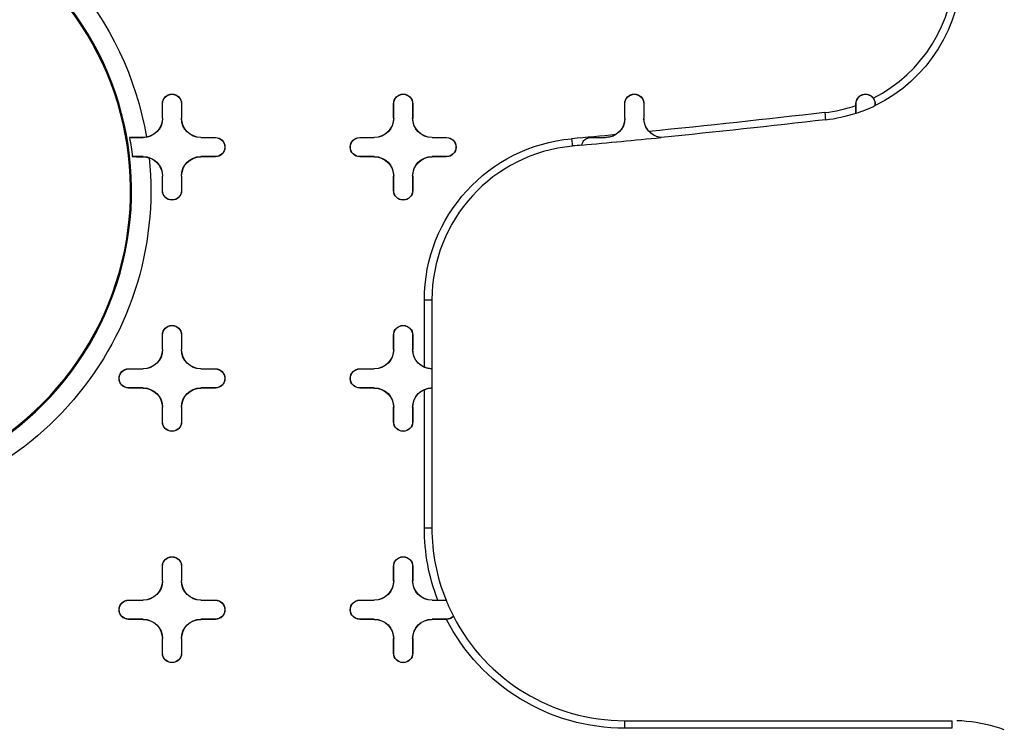
# Model space of a CAD drawing. Units: inches. Extents: x -2.2 to 31.7, y 0.3 to 22.2.
# Drawn here: x 9.6 to 10.1, y 14.6 to 15 of the extents above; entities that cross this region are included whole.
import ezdxf

# ---------------------------------------------------------------- set-up
doc = ezdxf.new("R2010")
doc.units = ezdxf.units.IN
doc.header["$LTSCALE"] = 0.5
doc.header["$MEASUREMENT"] = 0
doc.layers.add('1', color=7, linetype='Continuous')

msp = doc.modelspace()

# ---------------------------------------------------------------- linework, layer by layer
at = {"layer": '1', "color": 52, "linetype": 'Continuous'}
for p, q in [((9.651057964725869, 14.93274410141699), (9.651057964725869, 14.94024410141701)), ((9.65114524005051, 14.94024410141701), (9.651057964725869, 14.94024410141701)), ((9.65114524005051, 14.93274410141699), (9.65114524005051, 14.94024410141701)), ((9.660970689401225, 14.94024410141701), (9.66105796472587, 14.94024410141701)), ((9.660970689401225, 14.94024410141701), (9.660970689401218, 14.93274410141699)), ((9.66105796472587, 14.94024410141701), (9.661057964725856, 14.93274410141699)), ((9.77105796472587, 14.93274410141699), (9.77105796472587, 14.94024410141701)), ((9.771145240050508, 14.94024410141701), (9.77105796472587, 14.94024410141701)), ((9.771145240050508, 14.93274410141699), (9.771145240050508, 14.94024410141701)), ((9.78097068940123, 14.94024410141701), (9.781057964725868, 14.94024410141701)), ((9.78097068940123, 14.94024410141701), (9.780970689401215, 14.93274410141699)), ((9.781057964725868, 14.94024410141701), (9.781057964725857, 14.93274410141699)), ((9.891057964725867, 14.93274410141699), (9.891057964725867, 14.94024410141701)), ((9.891145240050509, 14.94024410141701), (9.891057964725867, 14.94024410141701)), ((9.891145240050509, 14.93274410141699), (9.891145240050509, 14.94024410141701)), ((9.900970689401227, 14.94024410141701), (9.901057964725869, 14.94024410141701)), ((9.900970689401227, 14.94024410141701), (9.900970689401216, 14.93274410141699)), ((9.901057964725869, 14.94024410141701), (9.901057964725858, 14.93274410141699)), ((10.01105796472587, 14.93938375291548), (10.01105796472587, 14.94024410141701)), ((10.01114524005051, 14.94024410141701), (10.01105796472587, 14.94024410141701)), ((10.01114524005051, 14.93527478234101), (10.01114524005051, 14.94024410141701)), ((10.02097068940123, 14.94024410141701), (10.02103234406269, 14.94024410141701)), ((10.02097068940123, 14.94024410141701), (10.02097068940122, 14.93926466146219)), ((9.65114524005051, 14.93274410141699), (9.651057964725869, 14.93274410141699)), ((9.660970689401218, 14.93274410141699), (9.661057964725856, 14.93274410141699)), ((9.771145240050508, 14.93274410141699), (9.77105796472587, 14.93274410141699)), ((9.780970689401215, 14.93274410141699), (9.781057964725857, 14.93274410141699)), ((9.891145240050509, 14.93274410141699), (9.891057964725867, 14.93274410141699)), ((9.900970689401216, 14.93274410141699), (9.901057964725858, 14.93274410141699)), ((9.63403229206703, 14.92265682609236), (9.641057964725874, 14.92265682609236)), ((9.641057964725874, 14.92265682609236), (9.641057964725874, 14.92274149367477)), ((9.671057964725858, 14.92274410141699), (9.67855796472589, 14.92274410141701)), ((9.671057964725858, 14.92265682609235), (9.671057964725858, 14.92274410141699)), ((9.671057964725858, 14.92265682609235), (9.67855796472589, 14.92265682609237)), ((9.67855796472589, 14.92265682609237), (9.67855796472589, 14.92274410141701)), ((9.753557964725854, 14.922744101417), (9.761057964725875, 14.922744101417)), ((9.753557964725854, 14.92265682609236), (9.753557964725854, 14.922744101417)), ((9.753557964725854, 14.92265682609236), (9.761057964725875, 14.92265682609236)), ((9.761057964725875, 14.92265682609236), (9.761057964725875, 14.922744101417)), ((9.791057964725859, 14.92274410141699), (9.798557964725887, 14.92274410141701)), ((9.791057964725859, 14.92265682609235), (9.791057964725859, 14.92274410141699)), ((9.791057964725859, 14.92265682609235), (9.798557964725887, 14.92265682609237)), ((9.798557964725887, 14.92265682609237), (9.798557964725887, 14.92274410141701)), ((9.873557964725855, 14.92265682609236), (9.873557964725855, 14.92274369642406)), ((9.881057964725876, 14.92265682609236), (9.881057964725876, 14.92274123510383)), ((9.641057964725874, 14.91283137674166), (9.635443275381931, 14.91283137674166)), ((9.641057964725874, 14.91283137674166), (9.641057964725874, 14.91275262961973)), ((9.671057964725868, 14.91283137674167), (9.671057964725868, 14.91274410141703)), ((9.67855796472589, 14.91283137674165), (9.671057964725868, 14.91283137674167)), ((9.67855796472589, 14.91274410141701), (9.671057964725868, 14.91274410141703)), ((9.67855796472589, 14.91283137674165), (9.67855796472589, 14.91274410141701)), ((9.753557964725854, 14.91283137674166), (9.753557964725854, 14.91274410141702)), ((9.761057964725872, 14.91283137674166), (9.753557964725854, 14.91283137674166)), ((9.761057964725872, 14.91274410141702), (9.753557964725854, 14.91274410141702)), ((9.761057964725872, 14.91283137674166), (9.761057964725872, 14.91274410141702)), ((9.79105796472587, 14.91283137674167), (9.79105796472587, 14.91274410141703)), ((9.798557964725887, 14.91283137674165), (9.79105796472587, 14.91283137674167)), ((9.798557964725887, 14.91274410141701), (9.79105796472587, 14.91274410141703)), ((9.798557964725887, 14.91283137674165), (9.798557964725887, 14.91274410141701)), ((9.651057964725872, 14.89524410141701), (9.651057964725872, 14.90274410141702)), ((9.65114524005051, 14.90274410141702), (9.651057964725869, 14.90274410141702)), ((9.65114524005051, 14.89524410141701), (9.651145240050514, 14.90274410141702)), ((9.660970689401228, 14.90274410141703), (9.66105796472587, 14.90274410141703)), ((9.660970689401228, 14.90274410141703), (9.660970689401228, 14.89524410141701)), ((9.66105796472587, 14.90274410141703), (9.66105796472587, 14.89524410141701)), ((9.77105796472587, 14.89524410141701), (9.771057964725873, 14.90274410141702)), ((9.771145240050508, 14.90274410141702), (9.77105796472587, 14.90274410141702)), ((9.771145240050512, 14.89524410141701), (9.771145240050515, 14.90274410141702)), ((9.78097068940123, 14.90274410141703), (9.781057964725868, 14.90274410141703)), ((9.78097068940123, 14.90274410141703), (9.78097068940123, 14.89524410141701)), ((9.781057964725868, 14.90274410141703), (9.781057964725868, 14.89524410141701)), ((9.65114524005051, 14.89524410141701), (9.651057964725872, 14.89524410141701)), ((9.660970689401228, 14.89524410141701), (9.66105796472587, 14.89524410141701)), ((9.771145240050512, 14.89524410141701), (9.77105796472587, 14.89524410141701)), ((9.78097068940123, 14.89524410141701), (9.781057964725868, 14.89524410141701)), ((9.787051636407131, 14.80358171453351), (9.787051636407131, 14.83843519045457)), ((9.787051636407128, 14.83843519045457), (9.790988644281146, 14.83843519045457)), ((9.790988044655776, 14.83843519045457), (9.790988044655776, 14.80267442409331)), ((9.651057964725869, 14.81274410141699), (9.651057964725869, 14.82024410141701)), ((9.65114524005051, 14.82024410141701), (9.651057964725869, 14.82024410141701)), ((9.65114524005051, 14.81274410141699), (9.65114524005051, 14.82024410141701)), ((9.660970689401228, 14.82024410141701), (9.66105796472587, 14.82024410141701)), ((9.660970689401225, 14.82024410141701), (9.660970689401218, 14.81274410141699)), ((9.66105796472587, 14.82024410141701), (9.661057964725856, 14.81274410141699)), ((9.77105796472587, 14.81274410141699), (9.77105796472587, 14.82024410141701)), ((9.771145240050508, 14.82024410141701), (9.77105796472587, 14.82024410141701)), ((9.771145240050508, 14.81274410141699), (9.771145240050508, 14.82024410141701)), ((9.78097068940123, 14.82024410141701), (9.780970689401215, 14.81274410141699)), ((9.78097068940123, 14.82024410141701), (9.781057964725868, 14.82024410141701)), ((9.781057964725868, 14.82024410141701), (9.781057964725857, 14.81274410141699)), ((9.65114524005051, 14.81274410141699), (9.651057964725869, 14.81274410141699)), ((9.660970689401218, 14.81274410141699), (9.661057964725856, 14.81274410141699)), ((9.771145240050508, 14.81274410141699), (9.77105796472587, 14.81274410141699)), ((9.780970689401215, 14.81274410141699), (9.781057964725857, 14.81274410141699)), ((9.633557964725853, 14.802744101417), (9.641057964725874, 14.802744101417)), ((9.633557964725853, 14.80265682609236), (9.633557964725853, 14.802744101417)), ((9.633557964725853, 14.80265682609236), (9.641057964725874, 14.80265682609236)), ((9.641057964725874, 14.80265682609236), (9.641057964725874, 14.802744101417)), ((9.671057964725858, 14.80274410141699), (9.67855796472589, 14.80274410141701)), ((9.671057964725858, 14.80265682609235), (9.671057964725858, 14.80274410141699)), ((9.671057964725858, 14.80265682609235), (9.67855796472589, 14.80265682609237)), ((9.67855796472589, 14.80265682609237), (9.67855796472589, 14.80274410141701)), ((9.753557964725854, 14.802744101417), (9.761057964725875, 14.802744101417)), ((9.753557964725854, 14.80265682609236), (9.753557964725854, 14.802744101417)), ((9.753557964725854, 14.80265682609236), (9.761057964725875, 14.80265682609236)), ((9.761057964725875, 14.80265682609236), (9.761057964725875, 14.802744101417)), ((9.790970689401277, 14.80265720365341), (9.790970689401277, 14.7928309991806)), ((9.633557964725853, 14.79283137674166), (9.633557964725853, 14.79274410141702)), ((9.641057964725874, 14.79283137674166), (9.633557964725853, 14.79283137674166)), ((9.641057964725874, 14.79274410141702), (9.633557964725853, 14.79274410141702)), ((9.641057964725874, 14.79283137674166), (9.641057964725874, 14.79274410141702)), ((9.671057964725868, 14.79283137674167), (9.671057964725868, 14.79274410141702)), ((9.67855796472589, 14.79283137674165), (9.671057964725868, 14.79283137674167)), ((9.67855796472589, 14.79274410141701), (9.671057964725868, 14.79274410141703)), ((9.67855796472589, 14.79283137674165), (9.67855796472589, 14.79274410141701)), ((9.753557964725854, 14.79283137674166), (9.753557964725854, 14.79274410141702)), ((9.761057964725872, 14.79283137674166), (9.753557964725854, 14.79283137674166)), ((9.761057964725872, 14.79274410141702), (9.753557964725854, 14.79274410141702)), ((9.761057964725872, 14.79283137674166), (9.761057964725872, 14.79274410141702)), ((9.787051636407131, 14.72024410141701), (9.787051636407131, 14.7919064883005)), ((9.790988044655776, 14.7928137787407), (9.790988044655776, 14.72024410141701)), ((9.651057964725872, 14.77524410141701), (9.651057964725872, 14.78274410141703)), ((9.65114524005051, 14.78274410141703), (9.651057964725869, 14.78274410141703)), ((9.65114524005051, 14.77524410141701), (9.651145240050514, 14.78274410141703)), ((9.660970689401228, 14.78274410141703), (9.660970689401228, 14.77524410141701)), ((9.660970689401228, 14.78274410141703), (9.66105796472587, 14.78274410141703)), ((9.66105796472587, 14.78274410141703), (9.66105796472587, 14.77524410141701)), ((9.77105796472587, 14.77524410141701), (9.771057964725873, 14.78274410141703)), ((9.771145240050508, 14.78274410141703), (9.77105796472587, 14.78274410141703)), ((9.771145240050512, 14.77524410141701), (9.771145240050515, 14.78274410141703)), ((9.78097068940123, 14.78274410141703), (9.781057964725868, 14.78274410141703)), ((9.78097068940123, 14.78274410141703), (9.78097068940123, 14.77524410141701)), ((9.781057964725868, 14.78274410141703), (9.781057964725868, 14.77524410141701)), ((9.65114524005051, 14.77524410141701), (9.651057964725872, 14.77524410141701)), ((9.660970689401228, 14.77524410141701), (9.66105796472587, 14.77524410141701)), ((9.771145240050512, 14.77524410141701), (9.77105796472587, 14.77524410141701)), ((9.78097068940123, 14.77524410141701), (9.781057964725868, 14.77524410141701)), ((9.787051636407131, 14.72024410141701), (9.790988644281146, 14.72024410141701)), ((9.651057964725869, 14.69274410141699), (9.651057964725869, 14.70024410141701)), ((9.65114524005051, 14.70024410141701), (9.651057964725869, 14.70024410141701)), ((9.65114524005051, 14.69274410141699), (9.65114524005051, 14.70024410141701)), ((9.660970689401228, 14.70024410141701), (9.66105796472587, 14.70024410141701)), ((9.660970689401225, 14.70024410141701), (9.660970689401218, 14.69274410141699)), ((9.66105796472587, 14.70024410141701), (9.661057964725856, 14.69274410141699)), ((9.77105796472587, 14.69274410141699), (9.77105796472587, 14.70024410141701)), ((9.771145240050508, 14.70024410141701), (9.77105796472587, 14.70024410141701)), ((9.771145240050508, 14.69274410141699), (9.771145240050508, 14.70024410141701)), ((9.78097068940123, 14.70024410141701), (9.780970689401215, 14.69274410141699)), ((9.78097068940123, 14.70024410141701), (9.781057964725868, 14.70024410141701)), ((9.781057964725868, 14.70024410141701), (9.781057964725857, 14.69274410141699)), ((9.65114524005051, 14.69274410141699), (9.651057964725869, 14.69274410141699)), ((9.660970689401218, 14.69274410141699), (9.661057964725856, 14.69274410141699)), ((9.771145240050508, 14.69274410141699), (9.77105796472587, 14.69274410141699)), ((9.780970689401215, 14.69274410141699), (9.781057964725857, 14.69274410141699)), ((9.633557964725853, 14.682744101417), (9.641057964725874, 14.682744101417)), ((9.633557964725853, 14.68265682609236), (9.633557964725853, 14.682744101417)), ((9.633557964725853, 14.68265682609236), (9.641057964725874, 14.68265682609236)), ((9.641057964725874, 14.68265682609236), (9.641057964725874, 14.682744101417)), ((9.671057964725858, 14.68274410141699), (9.67855796472589, 14.68274410141701)), ((9.671057964725858, 14.68265682609235), (9.671057964725858, 14.68274410141699)), ((9.671057964725858, 14.68265682609235), (9.67855796472589, 14.68265682609237)), ((9.67855796472589, 14.68265682609237), (9.67855796472589, 14.68274410141701)), ((9.753557964725854, 14.682744101417), (9.761057964725875, 14.682744101417)), ((9.753557964725854, 14.68265682609236), (9.753557964725854, 14.682744101417)), ((9.753557964725854, 14.68265682609236), (9.761057964725875, 14.68265682609236)), ((9.761057964725875, 14.68265682609236), (9.761057964725875, 14.682744101417)), ((9.791057964725859, 14.68274410141699), (9.79404731412324, 14.682744101417)), ((9.791057964725859, 14.68265682609235), (9.791057964725859, 14.68274410141699)), ((9.791057964725859, 14.68265682609235), (9.798296661287576, 14.68265682609237)), ((9.633557964725853, 14.67283137674166), (9.633557964725853, 14.67274410141702)), ((9.641057964725874, 14.67283137674166), (9.633557964725853, 14.67283137674166)), ((9.641057964725874, 14.67274410141702), (9.633557964725853, 14.67274410141702)), ((9.641057964725874, 14.67283137674166), (9.641057964725874, 14.67274410141702)), ((9.671057964725868, 14.67283137674167), (9.671057964725868, 14.67274410141703)), ((9.67855796472589, 14.67283137674165), (9.671057964725868, 14.67283137674167)), ((9.67855796472589, 14.67274410141701), (9.671057964725868, 14.67274410141703)), ((9.67855796472589, 14.67283137674165), (9.67855796472589, 14.67274410141701)), ((9.753557964725854, 14.67283137674166), (9.753557964725854, 14.67274410141702)), ((9.761057964725872, 14.67283137674166), (9.753557964725854, 14.67283137674166)), ((9.761057964725872, 14.67274410141702), (9.753557964725854, 14.67274410141702)), ((9.761057964725872, 14.67283137674166), (9.761057964725872, 14.67274410141702)), ((9.79105796472587, 14.67283137674167), (9.79105796472587, 14.67274410141703)), ((9.798557964725887, 14.67283137674165), (9.79105796472587, 14.67283137674167)), ((9.798531934170427, 14.67274410141701), (9.79105796472587, 14.67274410141703)), ((9.798557964725887, 14.67274410141701), (9.798531934170427, 14.67274410141701)), ((9.798557964725887, 14.67283137674165), (9.798557964725887, 14.67274410141701)), ((9.651057964725872, 14.65524410141701), (9.651057964725872, 14.66274410141703)), ((9.65114524005051, 14.66274410141703), (9.651057964725869, 14.66274410141703)), ((9.65114524005051, 14.65524410141701), (9.651145240050514, 14.66274410141703)), ((9.660970689401228, 14.66274410141703), (9.66105796472587, 14.66274410141703)), ((9.660970689401228, 14.66274410141703), (9.660970689401228, 14.65524410141701)), ((9.66105796472587, 14.66274410141703), (9.66105796472587, 14.65524410141701)), ((9.77105796472587, 14.65524410141701), (9.771057964725873, 14.66274410141703)), ((9.771145240050508, 14.66274410141703), (9.77105796472587, 14.66274410141703)), ((9.771145240050512, 14.65524410141701), (9.771145240050515, 14.66274410141703)), ((9.78097068940123, 14.66274410141703), (9.781057964725868, 14.66274410141703)), ((9.78097068940123, 14.66274410141703), (9.78097068940123, 14.65524410141701)), ((9.781057964725868, 14.66274410141703), (9.781057964725868, 14.65524410141701)), ((9.65114524005051, 14.65524410141701), (9.651057964725872, 14.65524410141701)), ((9.660970689401228, 14.65524410141701), (9.66105796472587, 14.65524410141701)), ((9.771145240050512, 14.65524410141701), (9.77105796472587, 14.65524410141701)), ((9.78097068940123, 14.65524410141701), (9.781057964725868, 14.65524410141701)), ((9.891057964725917, 14.61623777309822), (9.891057964725917, 14.62017478097223)), ((9.891057964725917, 14.62017418134687), (10.06100022904322, 14.62017418134687)), ((10.06100022904322, 14.61623777309822), (10.06100022904322, 14.62017478097223)), ((10.06100022904322, 14.61623777309822), (9.891057964725917, 14.61623777309822))]:
    msp.add_line(p, q, dxfattribs=at)
msp.add_polyline3d([(10.08809656931274, 14.61544540322302, 0), (10.08571921350522, 14.61625930050258, 0), (10.08331744964483, 14.61699812923118, 0), (10.08089364706349, 14.61766116055679, 0), (10.07845019683424, 14.61824774040125, 0), (10.07598950941244, 14.61875729010552, 0), (10.07351401225792, 14.61918930700056, 0), (10.07102614744024, 14.61954336490314, 0), (10.0685283692296, 14.61981911453636, 0), (10.06602314167577, 14.62001628387413, 0), (10.06351293617723, 14.62013467840957, 0)], dxfattribs=at)
for centre, radius, start, end in [((9.98605796472583, 15.01114751909027), 0.07599367168121209, 296.60475379472, 359.9999999999998), ((9.478057964725867, 14.89524410141701), 0.157026698276722, 270, 41.53585613918435), ((9.478057964725867, 14.89524410141701), 0.1565000000000003, 270, 41.60454342880239), ((9.98605796472583, 15.01114751909027), 0.07599367168121209, 276.651254280851, 289.2065594931857), ((9.98605796472583, 15.01114751909027), 0.0799127246753589, 288.2964376196029, 295.9053431467529), ((9.871057964725921, 14.83843519045457), 0.08006992007014149, 95.13869333878183, 180.0000000000002), ((9.891057964725917, 14.72024410141701), 0.1000699200701407, 179.9999999999998, 202.0513058271469), ((9.891057964725917, 14.72024410141701), 0.1000872753246411, 202.058000863824, 207.291520326554), ((9.891057964725917, 14.72024410141701), 0.1000699200701407, 207.2985927276931, 270)]:
    msp.add_arc(centre, radius, start, end, dxfattribs=at)
at = {"layer": '1', "color": 52, "linetype": 'Continuous', "extrusion": (0, 0, -1)}
for centre, radius, start, end in [((-9.98605796472583, 15.01114751909027), 0.07993007992985927, 180.0000000000002, 244.0868685134758), ((-9.478057964725867, 14.89524410141701), 0.1670251752282859, 138.4641438608157, 170.4714577581417), ((-9.656057964725868, 14.94024410141701), 0.00500000000000006, 3.155110244011809e-12, 180), ((-9.656057964725868, 14.94024410141701), 0.004912724675358966, 0, 180), ((-9.776057964725869, 14.94024410141701), 0.00500000000000006, 3.155110244011809e-12, 180), ((-9.776057964725869, 14.94024410141701), 0.004912724675358966, 0, 180), ((-9.89605796472587, 14.94024410141701), 0.00500000000000006, 0, 180), ((-9.89605796472587, 14.94024410141701), 0.004912724675358966, 0, 179.9999999999968), ((-10.01605796472587, 14.94024410141701), 0.00500000000000006, 0, 143.755266629326), ((-10.01605796472587, 14.94024410141701), 0.004912724675358966, 0, 180), ((-9.98605796472583, 15.01114751909027), 0.07993007992985927, 251.720778106904, 263.3472228249519), ((-9.641057964725874, 14.93274410141699), 0.01008727532463361, 180, 270), ((-9.641057964725874, 14.93274410141699), 0.009999999999992515, 180, 260.0913846172473), ((-9.671057964725858, 14.93274410141699), 0.0100872753246411, 270, 0), ((-9.671057964725858, 14.93274410141699), 0.01000000000000001, 270, 0), ((-9.761057964725875, 14.93274410141699), 0.009999999999992515, 180, 270), ((-9.761057964725875, 14.93274410141699), 0.01008727532463361, 180, 270), ((-9.791057964725859, 14.93274410141699), 0.0100872753246411, 270, 0), ((-9.791057964725859, 14.93274410141699), 0.01000000000000001, 270, 0), ((-9.881057964725876, 14.93274410141699), 0.01008727532463361, 180, 270), ((-9.881057964725876, 14.93274410141699), 0.009999999999992515, 180, 236.6475299010348), ((-9.911057964725856, 14.93274410141699), 0.0100872753246411, 276.6944150991636, 0), ((-9.911057964725856, 14.93274410141699), 0.01000000000000001, 317.9356135650139, 0), ((-9.478057964725867, 14.89524410141701), 0.1583649211904412, 170.0319805575627, 173.6238432626141), ((-9.67855796472589, 14.91774410141701), 0.004999999999997673, 90, 270), ((-9.67855796472589, 14.91774410141701), 0.004912724675356578, 90, 270), ((-9.753557964725854, 14.91774410141701), 0.004999999999993454, 270, 90), ((-9.753557964725854, 14.91774410141701), 0.00491272467535236, 270, 90), ((-9.871057964725921, 14.83843519045457), 0.08400632831878868, 359.9999999999998, 84.86130666121815), ((-9.798557964725887, 14.91774410141701), 0.004999999999997673, 90, 270), ((-9.798557964725887, 14.91774410141701), 0.004912724675356578, 90, 270), ((-9.478057964725867, 14.89524410141701), 0.1670251752282859, 174.162424769463, 270), ((-9.641057964725874, 14.90274410141702), 0.01008727532463622, 90, 180), ((-9.641057964725874, 14.90274410141702), 0.009999999999995124, 108.4152727778247, 180), ((-9.671057964725868, 14.90274410141703), 0.01008727532464038, 0, 90), ((-9.671057964725868, 14.90274410141703), 0.009999999999999287, 0, 90), ((-9.761057964725872, 14.90274410141702), 0.01008727532463622, 90, 180), ((-9.761057964725872, 14.90274410141702), 0.009999999999995124, 90, 180), ((-9.791057964725866, 14.90274410141703), 0.01008727532464038, 0, 90), ((-9.79105796472587, 14.90274410141703), 0.009999999999999287, 0, 90), ((-9.656057964725871, 14.89524410141701), 0.004999999999999338, 180, 0), ((-9.656057964725871, 14.89524410141701), 0.004912724675358244, 180, 0), ((-9.776057964725872, 14.89524410141701), 0.004999999999999338, 180, 0), ((-9.776057964725872, 14.89524410141701), 0.004912724675358244, 180, 0), ((-9.656057964725868, 14.82024410141701), 0.00500000000000006, 0, 180), ((-9.656057964725868, 14.82024410141701), 0.004912724675358966, 0, 179.9999999999968), ((-9.776057964725869, 14.82024410141701), 0.00500000000000006, 0, 180), ((-9.776057964725869, 14.82024410141701), 0.004912724675358966, 0, 179.9999999999968), ((-9.641057964725874, 14.81274410141699), 0.009999999999992515, 180, 270), ((-9.641057964725874, 14.81274410141699), 0.01008727532463361, 180, 270), ((-9.671057964725858, 14.81274410141699), 0.0100872753246411, 270, 0), ((-9.671057964725858, 14.81274410141699), 0.01000000000000001, 270, 0), ((-9.761057964725875, 14.81274410141699), 0.009999999999992515, 180, 270), ((-9.761057964725875, 14.81274410141699), 0.01008727532463361, 180, 270), ((-9.791057964725859, 14.81274410141699), 0.0100872753246411, 270.4957305102484, 0), ((-9.791057964725859, 14.81274410141699), 0.01000000000000001, 293.6177458150259, 0), ((-9.633557964725853, 14.79774410141701), 0.004999999999993454, 270, 90), ((-9.633557964725853, 14.79774410141701), 0.00491272467535236, 270, 90), ((-9.67855796472589, 14.79774410141701), 0.004999999999997673, 90, 270), ((-9.67855796472589, 14.79774410141701), 0.004912724675356578, 90, 270), ((-9.753557964725854, 14.79774410141701), 0.004999999999993454, 270, 90), ((-9.753557964725854, 14.79774410141701), 0.00491272467535236, 270, 90), ((-9.641057964725874, 14.78274410141703), 0.01008727532463622, 90, 180), ((-9.641057964725874, 14.78274410141703), 0.009999999999995124, 90, 180), ((-9.671057964725868, 14.78274410141703), 0.01008727532464038, 0, 90), ((-9.671057964725868, 14.78274410141703), 0.009999999999999287, 0, 90), ((-9.761057964725872, 14.78274410141703), 0.01008727532463622, 90, 180), ((-9.761057964725872, 14.78274410141703), 0.009999999999995124, 90, 180), ((-9.791057964725866, 14.78274410141703), 0.01008727532464038, 0, 89.50426948968311), ((-9.79105796472587, 14.78274410141703), 0.009999999999999287, 0, 66.3822541848964), ((-9.656057964725871, 14.77524410141701), 0.004999999999999338, 180, 0), ((-9.656057964725871, 14.77524410141701), 0.004912724675358244, 180, 0), ((-9.776057964725872, 14.77524410141701), 0.004999999999999338, 180, 0), ((-9.776057964725872, 14.77524410141701), 0.004912724675358244, 180, 0), ((-9.891057964725917, 14.72024410141701), 0.1040063283187879, 338.8657166282318, 2.035554996136651e-13), ((-9.656057964725868, 14.70024410141701), 0.00500000000000006, 1.526666247102488e-12, 180), ((-9.656057964725868, 14.70024410141701), 0.004912724675358966, 0, 179.9999999999984), ((-9.776057964725869, 14.70024410141701), 0.00500000000000006, 0, 180), ((-9.776057964725869, 14.70024410141701), 0.004912724675358966, 0, 179.9999999999984), ((-9.641057964725874, 14.69274410141699), 0.009999999999992515, 180, 270), ((-9.641057964725874, 14.69274410141699), 0.01008727532463361, 180, 270), ((-9.671057964725858, 14.69274410141699), 0.0100872753246411, 270, 0), ((-9.671057964725858, 14.69274410141699), 0.01000000000000001, 270, 0), ((-9.761057964725875, 14.69274410141699), 0.009999999999992515, 180, 270), ((-9.761057964725875, 14.69274410141699), 0.01008727532463361, 180, 270), ((-9.791057964725859, 14.69274410141699), 0.0100872753246411, 270, 0), ((-9.791057964725859, 14.69274410141699), 0.01000000000000001, 270, 0), ((-9.633557964725853, 14.67774410141701), 0.004999999999993454, 270, 90), ((-9.633557964725853, 14.67774410141701), 0.00491272467535236, 270, 90), ((-9.67855796472589, 14.67774410141701), 0.004999999999997673, 90, 270), ((-9.67855796472589, 14.67774410141701), 0.004912724675356578, 90, 270), ((-9.753557964725854, 14.67774410141701), 0.004999999999993454, 270, 90), ((-9.753557964725854, 14.67774410141701), 0.00491272467535236, 270, 90), ((-9.798557964725887, 14.67774410141701), 0.004912724675356578, 223.6630021149305, 270), ((-9.641057964725874, 14.66274410141703), 0.01008727532463622, 90, 180), ((-9.641057964725874, 14.66274410141703), 0.009999999999995124, 90, 180), ((-9.671057964725868, 14.66274410141703), 0.01008727532464038, 0, 90), ((-9.671057964725868, 14.66274410141703), 0.009999999999999287, 0, 90), ((-9.761057964725872, 14.66274410141703), 0.01008727532463622, 90, 180), ((-9.761057964725872, 14.66274410141703), 0.009999999999995124, 90, 180), ((-9.791057964725866, 14.66274410141703), 0.01008727532464038, 0, 90), ((-9.79105796472587, 14.66274410141703), 0.009999999999999287, 0, 90), ((-9.891057964725917, 14.72024410141701), 0.1040063283187879, 270, 332.8254394507666), ((-9.656057964725871, 14.65524410141701), 0.004999999999999338, 180, 0), ((-9.656057964725871, 14.65524410141701), 0.004912724675358244, 180, 0), ((-9.776057964725872, 14.65524410141701), 0.004999999999999338, 180, 0), ((-9.776057964725872, 14.65524410141701), 0.004912724675358244, 180, 0)]:
    msp.add_arc(centre, radius, start, end, dxfattribs=at)
at = {"layer": '1', "color": 52, "linetype": 'Continuous'}
for points, knots in [([(10.02009045949615, 14.94320027900431), (10.02028373661919, 14.94293663145105), (10.0204518898732, 14.9426496439535), (10.02058487468077, 14.94236208799137), (10.02072600598881, 14.94205691667287), (10.02083118071528, 14.94174405853271), (10.02090175301178, 14.94144807501721), (10.02097761109695, 14.94112992265667), (10.02101589559496, 14.9408238137248), (10.02102833464439, 14.94054963333774), (10.02103315685559, 14.94044334260042), (10.02103421351649, 14.94034118588793), (10.02103234406279, 14.94024410141695)], [0, 0, 0, 0, 0.2755231768792488, 0.2755231768792488, 0.2755231768792488, 0.566843177911352, 0.566843177911352, 0.566843177911352, 0.8797211572544623, 0.8797211572544623, 0.8797211572544623, 1, 1, 1, 1]), ([(10.02103234406269, 14.940244101417), (10.02102688986962, 14.93996085425794), (10.02102057080803, 14.93972340534873), (10.02101381979213, 14.93955528801305), (10.02100699057024, 14.93938522315091), (10.02099952347831, 14.93928207750926), (10.02099208821388, 14.93925884626823), (10.02099074204111, 14.93925464019535), (10.02098939274798, 14.93925295376924), (10.02098804465572, 14.93925379757243)], [0, 0, 0, 0, 0.455655303544213, 0.455655303544213, 0.455655303544213, 0.9173193422994953, 0.9173193422994953, 0.9173193422994953, 1, 1, 1, 1]), ([(10.01112788479601, 14.93525076826872), (10.01112644274285, 14.93524877324811), (10.01112499874168, 14.93524951877818), (10.01112355755171, 14.93525300463374), (10.01111623064725, 14.93527072646864), (10.0111088580654, 14.9353616572834), (10.01110204620727, 14.93551729234721), (10.01109523650378, 14.93567287818236), (10.0110888052745, 14.93589702118043), (10.01108323185281, 14.9361699106156), (10.0110775026296, 14.93645042850439), (10.01107252874519, 14.93678949552207), (10.01106863923793, 14.93715934393116), (10.01106456373226, 14.93754687869759), (10.01106157054382, 14.93797807534918), (10.01105983350753, 14.93841944720162), (10.01105859188853, 14.93873493610765), (10.01105796472587, 14.93906034203715), (10.01105796472587, 14.93938375291548)], [0, 0, 0, 0, 0.03846663347995728, 0.03846663347995728, 0.03846663347995728, 0.2358481074793594, 0.2358481074793594, 0.2358481074793594, 0.4330588110262927, 0.4330588110262927, 0.4330588110262927, 0.6357597044476597, 0.6357597044476597, 0.6357597044476597, 0.8482276867915542, 0.8482276867915542, 0.8482276867915542, 1, 1, 1, 1]), ([(9.886555844725706, 14.92439105912647), (9.885653689789692, 14.92379727073094), (9.884643773670852, 14.92334527908688), (9.883600458317169, 14.92307020962265), (9.882774906231163, 14.9228525533127), (9.88191223364657, 14.92274081698019), (9.881057964725876, 14.92274123510383)], [0, 0, 0, 0, 0.559318721159194, 0.559318721159194, 0.559318721159194, 1, 1, 1, 1]), ([(9.910049213598171, 14.92272483445074), (9.91006467904218, 14.92272482747203), (9.910065044878579, 14.92272641056601), (9.910050192014257, 14.92272945622259), (9.91003539230828, 14.92273249097877), (9.910005813992385, 14.92273700350243), (9.909967471341062, 14.92274259835916), (9.909892415938472, 14.92275355024199), (9.90978439089006, 14.92276883562844), (9.909668408485956, 14.92278730759058), (9.909265108585803, 14.92285153923453), (9.908762593946484, 14.92295734720985), (9.908272031832439, 14.92310509440829), (9.907386543103868, 14.92337178536373), (9.906460383606358, 14.92378689499685), (9.905592773848923, 14.92435980117632), (9.905024238530647, 14.92473522041786), (9.904465990112719, 14.92518858513134), (9.903961059576204, 14.92569851902773), (9.903849640802044, 14.92581104185122), (9.903740425575052, 14.92592656259237), (9.903634040552362, 14.92604444845089)], [0, 0, 0, 0, 0.03018577015044117, 0.03018577015044117, 0.03018577015044117, 0.0601540872329773, 0.0601540872329773, 0.0601540872329773, 0.1191219789470973, 0.1191219789470973, 0.1191219789470973, 0.3257243027243829, 0.3257243027243829, 0.3257243027243829, 0.7016837667733477, 0.7016837667733477, 0.7016837667733477, 0.9466792870760822, 0.9466792870760822, 0.9466792870760822, 1, 1, 1, 1]), ([(9.641057964725874, 14.92274149367477), (9.639935010984345, 14.92273811297846), (9.63882967811584, 14.92273132936336), (9.63783355525348, 14.92272167063171), (9.636837071242084, 14.92271200839822), (9.63592227278598, 14.92269919512866), (9.63516817955285, 14.92268427527454), (9.634740381279165, 14.9226758112179), (9.634358022510717, 14.92266657628819), (9.634032292067022, 14.92265682609236)], [0, 0, 0, 0, 0.3902157059534575, 0.3902157059534575, 0.3902157059534575, 0.7806769245704401, 0.7806769245704401, 0.7806769245704401, 1, 1, 1, 1]), ([(9.868737119526287, 14.91877615763696), (9.868728057032893, 14.91876812042952), (9.868732022716962, 14.91882789175141), (9.86875581261296, 14.9189506571021), (9.868779633860527, 14.91907358423935), (9.868824842776142, 14.91926394575706), (9.868907994477105, 14.91950027356685), (9.868988109536037, 14.91972797085013), (9.869107482556146, 14.92000512970192), (9.869273522711897, 14.92029182371418), (9.869429030992805, 14.92056033281542), (9.86962967749994, 14.92084312880978), (9.869865880016032, 14.92110558079813), (9.870110656060675, 14.92137755910166), (9.870398562035518, 14.92163378997429), (9.870711796444894, 14.92185193116627), (9.871075839728949, 14.92210545642894), (9.871481884947713, 14.92231362852744), (9.87190411036972, 14.9224619286095), (9.872431446605272, 14.92264714722242), (9.872998738660982, 14.92274379459162), (9.873557964725855, 14.92274369642406)], [0, 0, 0, 0, 0.1378823853426367, 0.1378823853426367, 0.1378823853426367, 0.2760944695206736, 0.2760944695206736, 0.2760944695206736, 0.4092945041814024, 0.4092945041814024, 0.4092945041814024, 0.5336976055702807, 0.5336976055702807, 0.5336976055702807, 0.6624044038543396, 0.6624044038543396, 0.6624044038543396, 0.8121334232311603, 0.8121334232311603, 0.8121334232311603, 1, 1, 1, 1]), ([(9.635443275381931, 14.91283137674166), (9.636010316661764, 14.91281439640649), (9.636753898832431, 14.91279889913213), (9.637611395213845, 14.91278615924251), (9.638468749711532, 14.91277342146087), (9.639463524308908, 14.91276308758529), (9.640513609340687, 14.91275599685645), (9.640693151148838, 14.91275478449532), (9.640874750999927, 14.9127536611757), (9.641057964725874, 14.91275262961973)], [0, 0, 0, 0, 0.4611854487862441, 0.4611854487862441, 0.4611854487862441, 0.9222458990871644, 0.9222458990871644, 0.9222458990871644, 1, 1, 1, 1]), ([(9.641057964725874, 14.91275262961973), (9.641847475858224, 14.91274818440191), (9.642681046868539, 14.91264757364696), (9.643483834998921, 14.91244584858561), (9.643730311320862, 14.91238391387421), (9.643975325106723, 14.91231248067006), (9.644216984309523, 14.91223201980148)], [0, 0, 0, 0, 0.7674629951984269, 0.7674629951984269, 0.7674629951984269, 1, 1, 1, 1]), ([(9.790988044655776, 14.80267442409332), (9.790995684129573, 14.80268201070563), (9.790928381774464, 14.80268948980204), (9.790791684934053, 14.80270037370586), (9.790654163179717, 14.80271132328994), (9.790442467456963, 14.80272641541735), (9.790174937742904, 14.80275617632188), (9.789908791415012, 14.80278578333388), (9.789579674771346, 14.80283146883064), (9.789218796421657, 14.802903138242), (9.788865661428172, 14.80297326984489), (9.788472673631446, 14.8030707664441), (9.788076848268638, 14.8031963075423), (9.787737223198647, 14.80330402399573), (9.78738870586443, 14.8034343281669), (9.787051636407131, 14.80358171453351)], [0, 0, 0, 0, 0.2073400687379531, 0.2073400687379531, 0.2073400687379531, 0.415955091913398, 0.415955091913398, 0.415955091913398, 0.6235529365879621, 0.6235529365879621, 0.6235529365879621, 0.8265793296449767, 0.8265793296449767, 0.8265793296449767, 1, 1, 1, 1]), ([(9.787051636407131, 14.7919064883005), (9.787455289514199, 14.79208298891048), (9.787876599391797, 14.79223503760632), (9.78827963547431, 14.79235396439164), (9.788686141505792, 14.79247391508002), (9.789084767155373, 14.79256349731137), (9.78943495953392, 14.79262572587118), (9.789770923610874, 14.79268542608722), (9.790071556430288, 14.79272234507767), (9.790310385996634, 14.79274636187137), (9.790551401867639, 14.79277059852071), (9.790736137719826, 14.79278295467477), (9.79084947814409, 14.7927925497013), (9.79094740426089, 14.79280083980341), (9.790994530555693, 14.79280733772009), (9.790988044655776, 14.7928137787407)], [0, 0, 0, 0, 0.2086020297103647, 0.2086020297103647, 0.2086020297103647, 0.4192586428650342, 0.4192586428650342, 0.4192586428650342, 0.6210540092126118, 0.6210540092126118, 0.6210540092126118, 0.8246724233854442, 0.8246724233854442, 0.8246724233854442, 1, 1, 1, 1]), ([(9.79404731412324, 14.682744101417), (9.794391155910862, 14.682744101417), (9.79473721435911, 14.6827434098189), (9.795072128950814, 14.68274205128709), (9.795565363601213, 14.68274005055322), (9.796046234301397, 14.6827365320935), (9.796471614585041, 14.68273173746821), (9.796888370921032, 14.68272704004677), (9.797264213253928, 14.68272096607783), (9.797559085402469, 14.6827140029994), (9.797835631164276, 14.68270747267825), (9.798048991869479, 14.68269995377691), (9.798173651942413, 14.68269213036266), (9.798266285578826, 14.68268631686284), (9.79831242136354, 14.68268021503553), (9.798308355518522, 14.68267418134688)], [0, 0, 0, 0, 0.1591879776987259, 0.1591879776987259, 0.1591879776987259, 0.3941947557199535, 0.3941947557199535, 0.3941947557199535, 0.6246087048353637, 0.6246087048353637, 0.6246087048353637, 0.8406129263534732, 0.8406129263534732, 0.8406129263534732, 1, 1, 1, 1]), ([(9.802132982006633, 14.67434926127981), (9.802142098836928, 14.67434796209143), (9.802099148036191, 14.67428948709484), (9.802004423428613, 14.67418779485364), (9.801909292512974, 14.67408566641767), (9.801759281340214, 14.67393841049254), (9.801554919046112, 14.67377651033333), (9.801343459142032, 14.67360898729643), (9.80106586532888, 14.6734210234692), (9.800733575734249, 14.6732551530614), (9.800424471615578, 14.67310085624609), (9.800056898117319, 14.67296191136099), (9.799666193957076, 14.67287109910201), (9.799313745576079, 14.67278917872104), (9.798932998609779, 14.67274413616528), (9.798557955620652, 14.67274410260496)], [0, 0, 0, 0, 0.2047835079931317, 0.2047835079931317, 0.2047835079931317, 0.4102070490748809, 0.4102070490748809, 0.4102070490748809, 0.6233091018609218, 0.6233091018609218, 0.6233091018609218, 0.821698144403798, 0.821698144403798, 0.821698144403798, 1, 1, 1, 1])]:
    msp.add_open_spline(points, degree=3, knots=knots, dxfattribs=at)
for points in [[(9.903634040552362, 14.92604444845089), (9.934063238785228, 14.92904306906518), (9.964466220381091, 14.93232078514221), (9.994835383846329, 14.93587630776276)], [(9.99485998736916, 14.93566531898337), (9.995102073681231, 14.93359510827317), (9.995321545814747, 14.93171943718156), (9.995318034936254, 14.93175565063202)], [(10.01114524005051, 14.93527478234101), (10.01113945496621, 14.93526677638422), (10.01113366988137, 14.93525877169386), (10.01112788479601, 14.93525076826872)], [(10.02098804465572, 14.93925379757243), (10.02098225957084, 14.93925741859544), (10.02097647448601, 14.93926103989198), (10.02097068940122, 14.93926466146219)], [(9.995293119287936, 14.93196660335824), (9.966905413890334, 14.92864306338644), (9.938489409953057, 14.9255622005394), (9.910049213598608, 14.9227248344461)], [(9.863520154241058, 14.92225453718082), (9.871200344858039, 14.92294894427487), (9.878878949179466, 14.92366112495306), (9.886555844725706, 14.92439105912647)], [(9.64277873698655, 14.9228932667911), (9.642209391331257, 14.92279381184666), (9.641627519855895, 14.92274320834285), (9.641057964725874, 14.92274149367477)], [(9.863519210235854, 14.92225445182835), (9.863706898420972, 14.92017860309597), (9.86387695080333, 14.9182978079775), (9.863873675292297, 14.91833403543331)], [(9.868759086723525, 14.91879559257464), (9.882472049200224, 14.92004901327845), (9.896179857167926, 14.92135904662788), (9.909882051425228, 14.9227256009611)], [(9.873557964725855, 14.92274369642406), (9.876058280202546, 14.92274325751413), (9.878558505517994, 14.92274245846915), (9.881057964725876, 14.92274123510382)], [(9.909882051425228, 14.9227256009611), (9.909935713175024, 14.92272513323352), (9.909991270228922, 14.92272486059742), (9.910049213598139, 14.92272483445074)], [(9.868737119526259, 14.91877615763724), (9.86711572694287, 14.91862796346537), (9.865494262302342, 14.91848056074765), (9.86387272636371, 14.9183339496356)], [(9.868759086723525, 14.91879559257464), (9.868751744517308, 14.91878911244125), (9.868744422217741, 14.91878263413781), (9.86873711952628, 14.91877615763696)], [(9.790988044655776, 14.80267442409332), (9.790982259572427, 14.80266867903996), (9.790976474487593, 14.8026629389017), (9.790970689401277, 14.80265720365341)], [(9.790970689401277, 14.7928309991806), (9.790976474487593, 14.79282526393231), (9.790982259572427, 14.79281952379405), (9.790988044655776, 14.7928137787407)], [(9.798296661287576, 14.68265682609237), (9.798300559117727, 14.68266261117725), (9.798304457193524, 14.68266839626208), (9.798308355515054, 14.68267418134687)], [(9.802132982006633, 14.67434926127981), (9.80212595506324, 14.67435026265012), (9.802118925807228, 14.67435126905654), (9.80211189422102, 14.67435228053738)]]:
    msp.add_open_spline(points, degree=3, dxfattribs=at)

doc.saveas('drawing.dxf')
